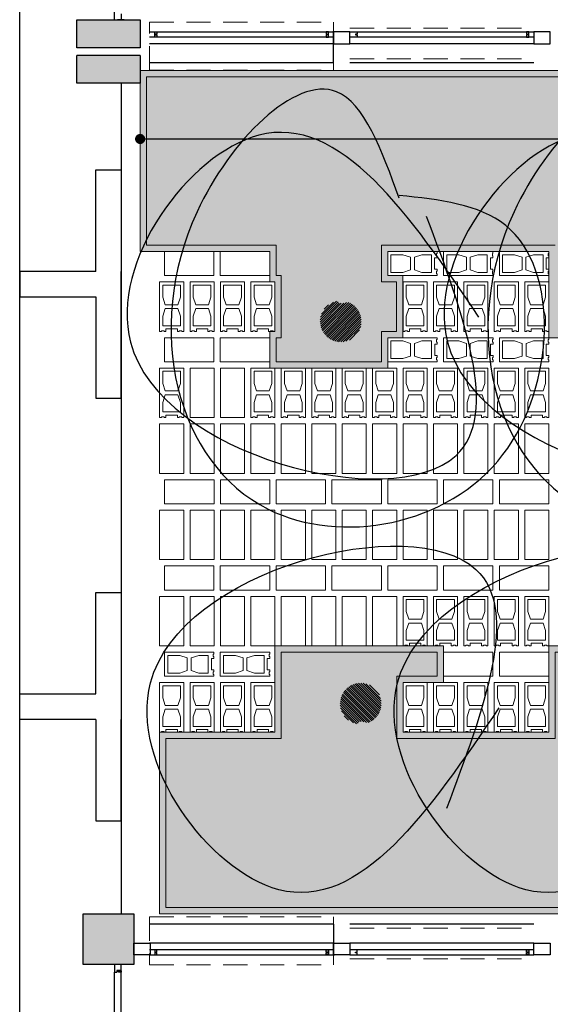
# Model space of a CAD drawing. Units: metres. Extents: x 88 to 723, y -194 to 38.
# Drawn here: x 439 to 443, y -179 to -171 of the extents above; entities that cross this region are included whole.
import ezdxf

# ---------------------------------------------------------------- set-up
doc = ezdxf.new("R2010")
doc.units = ezdxf.units.M
doc.header["$LTSCALE"] = 3
doc.linetypes.add('DASHED2', pattern=[9.524999999999999, 6.35, -3.175])
for name, color, linetype in [('64', 64, 'Continuous'), ('A-Muros de Bloque', 7, 'Continuous'), ('B-Muros tabiques Interiores', 3, 'Continuous'), ('C-Carpinteria', 2, 'Continuous'), ('D-Vidrios', 1, 'Continuous'), ('E-Mobiliario', 8, 'Continuous'), ('F-Pavimentos y pisos', 9, 'Continuous'), ('G-cotas', 8, 'Continuous'), ('K-Hacht columnas', 253, 'Continuous'), ('L-Columnas -bordes-', 7, 'Continuous')]:
    doc.layers.add(name, color=color, linetype=linetype)
doc.layers.add('A-proy', color=8, linetype='DASHED2', lineweight=20)
doc.layers.add('pisos', color=252, linetype='Continuous', lineweight=9)
doc.styles.add('UNC', font='sanss___.ttf')
doc.dimstyles.new('UNC', dxfattribs={"dimtxt": 0.2, "dimasz": 0.08, "dimexe": 1.25, "dimexo": 0.625, "dimgap": 0, "dimtad": 0, "dimtoh": 1, "dimzin": 1, "dimtxsty": 'UNC', "dimblk": 'DOT', "dimcen": 0.08, "dimse1": 1, "dimse2": 1, "dimclrd": 256, "dimclre": 256, "dimclrt": 256, "dimadec": 4, "dimazin": 0, "dimtfac": 1, "dimtmove": 2, "dimatfit": 0, "dimldrblk": 'DOT', "dimfxl": 0, "dimlwd": -1, "dimarcsym": 0})
pattern_1 = [(59.99999999999999, (188.3073376981073, -183.7243169209209), (-0.07143747439535125, 0.1237333647828508), [0.0714375, -0.0714375]), (120, (188.3073376981073, -183.7243169209209), (-0.1428749743953512, 1.478285087674891e-08), [0.07143749999999989, -0.07143749999999989]), (0, (188.2716189481073, -183.6624501709209), (0.0714375, 0.12373335), [0.0714375, -0.0714375])]

# ---------------------------------------------------------------- blocks, each defined once
blk = doc.blocks.new('A$C158A5058')
at = {"layer": 'A-proy', "ltscale": 0.01}
for p, q in [((-0.335271571216893, -1.450000150221406), (-0.335271571216893, -7.105427357601002e-15)), ((-0.09333568647553392, -1.450000091333592), (-0.09333567485244032, -7.105427357601002e-15))]:
    blk.add_line(p, q, dxfattribs=at)
at = {"layer": 'D-Vidrios'}
for p, q in [((-0.304557937739304, -1.450000138116081), (-0.3045579401569114, -7.105427357601002e-15)), ((-0.264557946552344, -0.03999999999999204), (-0.304557937681075, -0.03999999999999204)), ((-0.264557943727965, -7.105427357601002e-15), (-0.2645579464135892, -1.450000131910492)), ((-0.2112251184372553, -3.276948490338327e-08), (-0.2112247902124267, -0.9657165971477042)), ((-0.2112247458438645, -0.7312606718565888), (-0.2112248818609928, -1.450000123636379))]:
    blk.add_line(p, q, dxfattribs=at)
for points in [[(-0.3045579438040704, -0.03999999999999204), (-0.304557940615453, -0.05684953791758574), (-0.2878912739487731, -0.0568495347635718), (-0.2878912764719672, -0.0435162014301369), (-0.281224609805335, -0.04351620016855406), (-0.2812246072821409, -0.05684953350198896), (-0.2645579406154326, -0.05684953034797502), (-0.26455794380405, -0.03999999999999204)], [(-0.3045579438040704, -1.410000150221414), (-0.304557940615453, -1.39315061230382), (-0.2878912739487731, -1.393150615457834), (-0.2878912764719672, -1.406483948791269), (-0.281224609805335, -1.406483950052852), (-0.2812246072821409, -1.393150616719417), (-0.2645579406154326, -1.393150619873431), (-0.26455794380405, -1.410000150221414)]]:
    blk.add_lwpolyline(points, dxfattribs=at)
at = {"layer": 'E-Mobiliario'}
blk.add_line((-0.06122460178268341, -7.105427357601002e-15), (-0.06122460178268341, -1.450000100365322), dxfattribs=at)
blk = doc.blocks.new('A$C1DC43AAE')
at = {"layer": 'A-proy', "ltscale": 0.01}
for p, q in [((0.05821660925658989, 0), (-0.3213616620010953, -5.888781373641905e-08)), ((-0.3213616620010953, -1.450000150221399), (-0.3213616620010953, 0)), ((0.05821659763349629, -1.450000091333585), (0.05821660925658989, 0)), ((0.05821660925658989, -1.450000091333585), (-0.3213616620010953, -1.450000150221399))]:
    blk.add_line(p, q, dxfattribs=at)
at = {"layer": 'D-Vidrios'}
for p, q in [((-0.2433333359566205, -1.450000138116074), (-0.243333338374228, 0)), ((-0.2033333419452816, 0), (-0.2033333446309058, -1.450000131910485)), ((-0.2033333447696606, -0.03999999999998494), (-0.2433333358983916, -0.03999999999998494)), ((-0.1499999998387764, -3.230275069654454e-08), (-0.1500001884297433, -0.9657165971476971)), ((-0.1500001440611811, -0.7312606718565817), (-0.1500002800783093, -1.450000123636372)), ((-0.2033333447696606, -1.410000150221407), (-0.2433333358983916, -1.410000150221407))]:
    blk.add_line(p, q, dxfattribs=at)
for points in [[(-0.243333342021387, -0.03999999999998494), (-0.2433333388327696, -0.05684953791757863), (-0.2266666721660897, -0.05684953476356469), (-0.2266666746892838, -0.0435162014301298), (-0.2200000080226516, -0.04351620016854696), (-0.2200000054994575, -0.05684953350198185), (-0.2033333388327492, -0.05684953034796791), (-0.2033333420213665, -0.03999999999998494)], [(-0.243333342021387, -1.410000150221407), (-0.2433333388327696, -1.393150612303813), (-0.2266666721660897, -1.393150615457827), (-0.2266666746892838, -1.406483948791262), (-0.2200000080226516, -1.406483950052845), (-0.2200000054994575, -1.39315061671941), (-0.2033333388327492, -1.393150619873424), (-0.2033333420213665, -1.410000150221407)]]:
    blk.add_lwpolyline(points, dxfattribs=at)
at = {"layer": 'E-Mobiliario'}
blk.add_line((0, 0), (0, -1.450000100365315), dxfattribs=at)
at = {"layer": 'L-Columnas -bordes-'}
blk.add_line((0, 0), (-0.25, 0), dxfattribs=at)
blk = doc.blocks.new('A$C7D8E3B27')
at = {"layer": 'K-Hacht columnas', "ltscale": 8}
blk.add_hatch(color=256, dxfattribs=at).paths.add_polyline_path([(0.05000000000001138, 0.04999999999999716), (0.4500000000000171, 0.04999999999999716), (0.4500000000000171, 0.4499999999999958), (0.05000000000001138, 0.4499999999999958)])
at = {"layer": 'L-Columnas -bordes-', "ltscale": 8}
blk.add_lwpolyline([(0.05000000000001137, 0.4499999999999957), (0.4500000000000171, 0.4499999999999957), (0.4500000000000171, 0.04999999999999716), (0.05000000000001137, 0.04999999999999716)], close=True, dxfattribs=at)
blk = doc.blocks.new('_DOT')
at = {"color": 0, "linetype": 'ByBlock'}
blk.add_line((-0.5, 0), (-1, 0), dxfattribs=at)
at = {"color": 0, "linetype": 'ByBlock', "const_width": 0.5}
blk.add_lwpolyline([(-0.25, 0, 1), (0.25, 0, 1)], format="xyb", close=True, dxfattribs=at)
blk = doc.blocks.new('*D123')
at = {"layer": 'Defpoints', "color": 0, "ltscale": 8}
for p in [(439.7601695447407, -171.7999946954339), (439.7601695447407, -172.2392282175112), (466.2768295447408, -172.2119607569456)]:
    blk.add_point(p, dxfattribs=at)
at = {"layer": 'G-cotas', "ltscale": 8}
for p, q in [((439.8401695447407, -172.2392282175112), (452.6861264308862, -172.2392282175112)), ((466.1968295447409, -172.2392282175112), (453.3508726585954, -172.2392282175112))]:
    blk.add_line(p, q, dxfattribs=at)
at = {"layer": 'G-cotas', "ltscale": 8, "xscale": 0.08, "yscale": 0.08, "zscale": 0.08, "rotation": 180}
blk.add_blockref('_DOT', (439.7601695447407, -172.2392282175112), dxfattribs=at)
at = {"layer": 'G-cotas', "ltscale": 8, "xscale": 0.08, "yscale": 0.08, "zscale": 0.08}
blk.add_blockref('_DOT', (466.2768295447408, -172.2392282175112), dxfattribs=at)
at = {"layer": 'G-cotas', "ltscale": 8, "insert": (453.0184995447408, -172.2392282175112), "char_height": 0.2, "attachment_point": 5, "style": 'UNC'}
blk.add_mtext('26,52', dxfattribs=at)
blk = doc.blocks.new('bloquePlanta')
for p, q in [((-0.3899999999999864, 0.09500000000001307), (0, 0.09500000000001307)), ((-0.3899999999999864, 0.09500000000001307), (-0.3899999999999864, 0.0800000000000125)), ((-0.3899999999999864, 0.0800000000000125), (-0.3849999999999909, 0.0800000000000125)), ((-0.3849999999999909, 0.0800000000000125), (-0.3849999999999909, 0.06000000000001648)), ((0, 0.09500000000001307), (0, -0.09499999999999886)), ((-0.3849999999999909, 0.06000000000001648), (-0.3899999999999864, 0.06000000000000227)), ((-0.3899999999999864, 0.06000000000000227), (-0.3899999999999864, 0.04500000000000171)), ((-0.3899999999999864, 0.04500000000000171), (-0.3700000000000045, 0.04500000000000171)), ((-0.3700000000000045, 0.04500000000000171), (-0.3700000000000045, -0.04499999999998749)), ((-0.3449999999999704, 0.0700000000000216), (-0.2699999999999818, 0.0700000000000216)), ((-0.3449999999999704, 0.07000000000000739), (-0.3449999999999704, -0.06999999999999318)), ((-0.2099999999999795, 0.05000000000001137), (-0.2699999999999818, 0.07000000000000739)), ((-0.2099999999999795, 0.05000000000001137), (-0.2099999999999795, -0.04999999999999716)), ((-0.1800000000000068, 0.05000000000001137), (-0.1200000000000045, 0.07000000000000739)), ((-0.1800000000000068, 0.05000000000001137), (-0.1800000000000068, -0.04999999999999716)), ((-0.1200000000000045, 0.07000000000000739), (-0.02499999999997726, 0.07000000000000739)), ((-0.02499999999997726, 0.0700000000000216), (-0.02499999999997726, -0.06999999999999318)), ((-0.3899999999999864, -0.05999999999998806), (-0.3899999999999864, -0.04499999999998749)), ((-0.3899999999999864, -0.04499999999998749), (-0.3700000000000045, -0.04499999999998749)), ((-0.3849999999999909, -0.05999999999998806), (-0.3899999999999864, -0.05999999999998806)), ((-0.3849999999999909, -0.07999999999998408), (-0.3849999999999909, -0.05999999999998806)), ((-0.2699999999999818, -0.06999999999999318), (-0.3449999999999704, -0.06999999999999318)), ((-0.2099999999999795, -0.04999999999998295), (-0.2699999999999818, -0.06999999999999318)), ((-0.1800000000000068, -0.04999999999998295), (-0.1200000000000045, -0.06999999999999318)), ((-0.02499999999997726, -0.06999999999999318), (-0.1200000000000045, -0.06999999999999318)), ((-0.3899999999999864, -0.09499999999999886), (-0.3899999999999864, -0.07999999999998408)), ((-0.3899999999999864, -0.07999999999998408), (-0.3849999999999909, -0.07999999999998408)), ((0, -0.09499999999999886), (-0.3899999999999864, -0.09499999999999886))]:
    blk.add_line(p, q)

msp = doc.modelspace()

# ---------------------------------------------------------------- hatches: boundary and pattern name
at = {"layer": '64', "ltscale": 8}
h = msp.add_hatch(dxfattribs=at)
h.set_pattern_fill('TRIANG', color=256, scale=0.015, style=0)
h.set_pattern_definition(pattern_1)
h.paths.add_polyline_path([(439.7601695447408, -171.6999946954338), (439.7601695447408, -173.1266882494514), (440.7823475006833, -173.1266882494514), (440.7823475006833, -173.3666882494516), (440.8234995447402, -173.3666882494516), (440.8234995447402, -173.7566882494516), (440.7825395080263, -173.7566882494516), (440.7825395080263, -174.0466882494509), (441.7131155300549, -174.0466882494509), (441.7131155300549, -173.8066882494512), (441.8333234723178, -173.8066882494512), (441.8333234723178, -173.3166882494514), (441.7129235227118, -173.3166882494514), (441.7129235227118, -173.1274795992537), (442.9833075373975, -173.1266882494514), (442.9834995447405, -173.8066882494511), (443.4234995447405, -173.8066882494512), (443.4234995447405, -174.0466882494509), (444.354075566769, -174.0466882494509), (444.354075566769, -173.8066882494511), (444.4734995447407, -173.8066882494511), (444.4734995447407, -173.3166882494514), (444.354075566769, -173.3166882494514), (444.354075566769, -173.1266882494514), (446.872897809469, -173.1266882494514), (446.872897809469, -172.6866882494518), (447.3554196181689, -172.6866882494518), (447.3554196181689, -172.2466882494518), (447.435419618169, -172.2466882494518), (447.435419618169, -172.0066882494521), (447.8354196181689, -172.0066882494521), (447.8354196181689, -171.6999946954338)])
h = msp.add_hatch(dxfattribs=at)
h.set_pattern_fill('TRIANG', color=256, scale=0.015, style=0)
h.set_pattern_definition(pattern_1)
h.paths.add_polyline_path([(447.8354196181689, -178.5333011414158), (447.8354196181689, -178.0933011414157), (446.995419618169, -178.0933011414157), (446.995419618169, -177.9033011414157), (447.3554196181689, -177.9033011414157), (447.3554196181689, -177.463301141416), (447.5954196181689, -177.463301141416), (447.5954196181689, -177.0544209166027), (443.6580041629358, -177.0544209166027), (443.6580041629358, -176.23668824945), (442.9834995447406, -176.23668824945), (442.9834995447407, -176.9166882494493), (441.8334995447406, -176.9166882494493), (441.8334995447406, -176.5266882494493), (442.1531155300551, -176.5266882494493), (442.1531155300552, -176.2366882494499), (440.8234995447403, -176.23668824945), (440.8234995447406, -176.9166882494493), (439.9134995447405, -176.9166882494493), (439.9134995447404, -178.3499946954339), (447.7351697118444, -178.3499946954339), (447.7351697118444, -178.5336011414141)])
at = {"layer": 'F-Pavimentos y pisos', "ltscale": 3}
h = msp.add_hatch(dxfattribs=at)
h.set_pattern_fill('ANSI31', color=256, scale=0.1, style=0)
h.set_pattern_definition([(45, (369.5711678135677, -299.4926413786306), (-0.008838834764831844, 0.008838834764831846), [])])
edge = h.paths.add_edge_path()
edge.add_arc((441.3425792923575, -173.677559205906), 0.162094317839749, 0, 69.12007654078741)
edge.add_spline(control_points=[(441.4003514303878, -173.5261097161633), (441.3508199606774, -173.5384918058457), (441.3171743047872, -173.538746539688), (441.3232636685719, -173.5196424810727), (441.3250001610891, -173.5164209360263)], knot_values=[11.81188995180294, 11.81188995180294, 11.81188995180294, 11.81188995180294, 12.08283179635756, 12.12994520062429, 12.12994520062429, 12.12994520062429, 12.12994520062429], degree=3, periodic=0)
edge.add_arc((441.3425792923575, -173.677559205906), 0.162094317839749, 96.22597345567476, 180)
edge.add_arc((441.3425792923575, -173.677559205906), 0.1620943178397454, 180, 360)
h = msp.add_hatch(dxfattribs=at)
h.set_pattern_fill('ANSI31', color=256, scale=0.1, style=0)
h.set_pattern_definition([(315, (369.7285830888521, -50.87725879528062), (-0.008838834764831844, -0.008838834764831846), [])])
edge = h.paths.add_edge_path()
edge.add_arc((441.4999945676419, -176.6923409680053), 0.162094317839749, 290.8799234592126, 360, ccw=False)
edge.add_spline(control_points=[(441.5577667056723, -176.8437904577481), (441.5082352359618, -176.8314083680656), (441.4745895800717, -176.8311536342233), (441.4806789438563, -176.8502576928386), (441.4824154363736, -176.853479237885)], knot_values=[11.81188995180294, 11.81188995180294, 11.81188995180294, 11.81188995180294, 12.08283179635756, 12.12994520062429, 12.12994520062429, 12.12994520062429, 12.12994520062429], degree=3, periodic=0)
edge.add_arc((441.4999945676419, -176.6923409680053), 0.162094317839749, 180, 263.77402654432524, ccw=False)
edge.add_arc((441.4999945676419, -176.6923409680053), 0.1620943178397454, 0, 180, ccw=False)
at = {"layer": 'K-Hacht columnas', "ltscale": 8}
for points in [[(439.7601695447407, -171.5202314863531), (439.7601695447407, -171.2999946954339), (439.2601695447407, -171.2999946954339), (439.2601695447408, -171.5202314863531)], [(439.7601695447407, -171.5797579045148), (439.2601695447407, -171.5797579045148), (439.2601695447407, -171.7999946954339), (439.7601695447407, -171.7999946954339)]]:
    msp.add_hatch(color=256, dxfattribs=at).paths.add_polyline_path(points)

# ---------------------------------------------------------------- linework, layer by layer
at = {"layer": 'A-Muros de Bloque'}
for p, q in [((439.4101695447445, -172.483169695433), (439.6101695447445, -172.483169695433)), ((439.4101695447442, -173.2831696954331), (439.4101695447445, -172.483169695433)), ((439.6101695447445, -172.483169695433), (439.6101695447442, -173.2831696954331)), ((439.4101695447442, -173.2831696954331), (438.8101695447442, -173.2831696954329)), ((438.8101695447442, -173.2831696954329), (438.8101695447441, -173.4831696954328)), ((439.6101695447438, -174.2831696954331), (439.6101695447441, -173.2831696954331)), ((438.8101695447441, -173.4831696954328), (439.410169544744, -173.483169695433)), ((439.410169544744, -173.483169695433), (439.4101695447437, -174.2831696954331)), ((439.4101695447437, -174.2831696954331), (439.6101695447438, -174.2831696954331)), ((439.4101695447437, -175.8165196954336), (439.6101695447438, -175.8165196954336)), ((439.410169544744, -176.6165196954337), (439.4101695447437, -175.8165196954336)), ((439.6101695447438, -175.8165196954336), (439.6101695447441, -176.8165196954336)), ((438.8101695447442, -176.8165196954338), (438.8101695447441, -176.6165196954339)), ((438.8101695447441, -176.6165196954339), (439.410169544744, -176.6165196954337)), ((439.4101695447442, -176.8165196954336), (438.8101695447442, -176.8165196954338)), ((439.4101695447442, -176.8165196954336), (439.4101695447445, -177.6165196954337)), ((439.6101695447445, -177.6165196954336), (439.6101695447442, -176.8165196954336)), ((439.4101695447445, -177.6165196954337), (439.6101695447445, -177.6165196954336))]:
    msp.add_line(p, q, dxfattribs=at)
at = {"layer": 'C-Carpinteria', "ltscale": 0.05}
for p, q in [((439.5576635485151, -171.2999946954339), (439.5576635485151, -171.2385472874385)), ((439.6351695447357, -171.2999946954339), (439.5826635485085, -171.2999946954339)), ((439.6101695447423, -171.2529453979018), (439.6101695447423, -171.2999946954339)), ((439.557663548514, -178.7499946954339), (439.557663548514, -178.8114421034292)), ((439.6351695447345, -178.7499946954339), (439.5826635485074, -178.7499946954339)), ((439.6101695447412, -178.7970439929659), (439.6101695447412, -178.7499946954339)), ((439.557663548514, -178.8114421034292), (439.5763240545786, -178.8114421034292)), ((439.6101695447412, -178.7970439929659), (439.5763240545786, -178.7970439929659)), ((439.5763240545786, -178.7970439929659), (439.5763240545786, -178.8114421034292))]:
    msp.add_line(p, q, dxfattribs=at)
at = {"layer": 'C-Carpinteria'}
msp.add_line((439.578862456171, -178.7970439929659), (439.5856315722833, -178.7970439929659), dxfattribs=at)
for points in [[(441.2851697078625, -171.4885650522597), (441.415169662656, -171.488564547067), (441.4151696481762, -171.3952314911887), (441.2851696949588, -171.3952314911887)], [(442.8651697530744, -171.4885643104907), (442.995169707868, -171.488563805298), (442.9951696933883, -171.3952307494197), (442.8651697401708, -171.3952307494197)], [(439.710169604427, -178.581661359316), (439.8401695592204, -178.5816618645087), (439.8401695447407, -178.6749949203871), (439.7101695915233, -178.6749949203871)], [(441.2851697124799, -178.581661359316), (441.4151696672733, -178.5816618645087), (441.4151696527937, -178.6749949203871), (441.2851696995762, -178.6749949203871)], [(442.8651697576919, -178.581662101085), (442.9951697124854, -178.5816626062777), (442.9951696980057, -178.674995662156), (442.8651697447882, -178.674995662156)]]:
    msp.add_lwpolyline(points, close=True, dxfattribs=at)
at = {"layer": 'D-Vidrios'}
for p, q in [((439.5576635485139, -180.0551222874389), (439.5576635485137, -178.8114421034292)), ((439.5881699738755, -178.8114421034292), (439.5881699738755, -178.7995848799785)), ((439.5881699738755, -178.7995848799785), (439.6101695447412, -178.7995848799785)), ((439.6101695447412, -178.8114421034292), (439.5881699738755, -178.8114421034292)), ((439.6101695447412, -178.7995848799785), (439.6101695447412, -178.8114421034292)), ((439.610169544741, -180.0551222874389), (439.6101695447408, -178.8114421034292))]:
    msp.add_line(p, q, dxfattribs=at)
at = {"layer": 'E-Mobiliario'}
for p, q in [((438.8101695447346, -188.5499946954339), (438.8101695447426, -140.6749946954339)), ((439.6101695447448, -171.7999946954339), (439.6101695447448, -178.3499946954339))]:
    msp.add_line(p, q, dxfattribs=at)
at = {"layer": 'F-Pavimentos y pisos', "ltscale": 3, "start_tangent": (-0.7074799878406873, 0.7067333774521626)}
for points in [[(441.8034986971823, -172.7055947998022), (441.3081017033008, -171.8664597503086), (440.2096107246064, -172.8131762873867), (440.7696250799193, -175.158450778899), (442.6219811096744, -174.7281248285606), (442.6435202301516, -172.9207577749714), (441.8034986971823, -172.6840786407018)], [(444.3034986971823, -172.7055947998022), (443.8081017033008, -171.8664597503086), (442.7096107246064, -172.8131762873867), (443.2696250799193, -175.158450778899), (445.1219811096744, -174.7281248285606), (445.1435202301516, -172.9207577749714), (444.3034986971823, -172.6840786407018)]]:
    msp.add_spline(points, degree=3, dxfattribs=at)
at = {"layer": 'F-Pavimentos y pisos', "ltscale": 3}
for points in [[(442.432589034082, -173.6435322678144), (440.6956405893791, -172.2099154799811), (439.6844155405857, -173.8417073809977), (442.2513699383197, -174.7353079549173), (442.0196910928065, -172.8503376680324)], [(444.932589034082, -173.6435322678144), (443.1956405893791, -172.2099154799811), (442.1844155405857, -173.8417073809977), (444.7513699383197, -174.7353079549173), (444.5196910928065, -172.8503376680324)], [(442.5900043093665, -176.726367906097), (440.8530558646636, -178.1599846939302), (439.8418308158701, -176.5281927929137), (442.4087852136041, -175.634592218994), (442.1771063680909, -177.5195625058789)], [(444.5381734945157, -176.726367906097), (442.8012250498128, -178.1599846939302), (441.7900000010194, -176.5281927929137), (444.3569543987534, -175.634592218994), (444.1252755532402, -177.5195625058789)]]:
    msp.add_spline(points, degree=3, dxfattribs=at)
at = {"layer": 'L-Columnas -bordes-', "ltscale": 8}
for p, q in [((439.2601695447407, -171.2999946954339), (439.7601695447407, -171.2999946954339)), ((439.2601695447407, -171.5202314863531), (439.2601695447407, -171.2999946954339)), ((439.7601695447407, -171.2999946954339), (439.7601695447407, -171.5202314863531)), ((439.7601695447407, -171.5202314863531), (439.2601695447407, -171.5202314863531)), ((439.2601695447407, -171.7999946954339), (439.2601695447407, -171.5797579045148)), ((439.7601695447407, -171.5797579045148), (439.2601695447407, -171.5797579045148)), ((439.7601695447407, -171.5797579045148), (439.7601695447407, -171.7999946954339)), ((439.7601695447407, -171.7999946954339), (439.2601695447407, -171.7999946954339))]:
    msp.add_line(p, q, dxfattribs=at)
at = {"layer": 'pisos', "ltscale": 8}
for points in [[(439.7601695447407, -171.6999946954338), (439.7601695447408, -173.1266882494514), (440.7823475006833, -173.1266882494514), (440.7823475006833, -173.3666882494516), (440.8234995447402, -173.3666882494516), (440.8234995447402, -173.7566882494516), (440.7825395080264, -173.7566882494516), (440.7825395080264, -174.0466882494509), (441.7131155300549, -174.0466882494509), (441.7131155300549, -173.8066882494511), (441.8333234723178, -173.8066882494512), (441.8333234723178, -173.3166882494514), (441.7129235227118, -173.3166882494514), (441.7129235227118, -173.1274795992537), (442.9833075373974, -173.1266882494514), (442.9834995447405, -173.8066882494511), (443.4234995447405, -173.8066882494512)], [(447.835419618169, -171.6999946954338), (439.7601695447407, -171.6999946954338), (439.7601695447407, -171.6999946954338)], [(447.7854196181689, -171.7499946954338), (439.8101695447408, -171.7499946954338), (439.8101695447408, -173.0766882494514), (440.8323475006833, -173.0766882494514), (440.8323475006833, -173.3166882494516), (440.8734995447402, -173.3166882494516), (440.8734995447402, -173.8066882494516), (440.8325395080263, -173.8066882494516), (440.8325395080263, -173.9966882494509), (441.6631155300549, -173.9966882494509), (441.6631155300549, -173.7566882494511), (441.7833234723178, -173.7566882494511), (441.7833234723178, -173.3666882494514), (441.6629235227118, -173.3666882494514), (441.6629235227118, -173.0775107356392), (443.033293412409, -173.0766571024631)], [(440.3421554933404, -173.3166882494514), (439.9521554933403, -173.3166882494514), (439.9521554933403, -173.1266882494514), (440.3421554933404, -173.1266882494514), (440.3421554933404, -173.3166882494514)], [(440.7823475006833, -173.3166882494514), (440.3923475006834, -173.3166882494514), (440.3923475006834, -173.1266882494514), (440.7823475006833, -173.1266882494514), (440.7823475006833, -173.3166882494514)], [(440.3423475006836, -173.9966882494512), (439.9523475006836, -173.9966882494512), (439.9523475006836, -173.8066882494512), (440.3423475006836, -173.8066882494512), (440.3423475006836, -173.9966882494512)], [(440.7825395080264, -173.9966882494512), (440.3925395080264, -173.9966882494512), (440.3925395080264, -173.8066882494512), (440.7825395080264, -173.8066882494512), (440.7825395080264, -173.9966882494512)], [(440.3434995447403, -174.4366882494509), (440.3434995447403, -174.0466882494509), (440.1534995447403, -174.0466882494509), (440.1534995447403, -174.4366882494509), (440.3434995447403, -174.4366882494509)], [(440.5834995447403, -174.4366882494509), (440.5834995447403, -174.0466882494509), (440.3934995447403, -174.0466882494509), (440.3934995447403, -174.4366882494509), (440.5834995447403, -174.4366882494509)], [(440.1034995447404, -174.8766882494509), (440.1034995447404, -174.4866882494509), (439.9134995447405, -174.4866882494509), (439.9134995447405, -174.8766882494509), (440.1034995447404, -174.8766882494509)], [(440.3434995447404, -174.8766882494509), (440.3434995447404, -174.4866882494509), (440.1534995447405, -174.4866882494509), (440.1534995447405, -174.8766882494509), (440.3434995447404, -174.8766882494509)], [(440.5834995447404, -174.8766882494509), (440.5834995447404, -174.4866882494509), (440.3934995447405, -174.4866882494509), (440.3934995447405, -174.8766882494509), (440.5834995447404, -174.8766882494509)], [(440.8234995447405, -174.8766882494509), (440.8234995447405, -174.4866882494509), (440.6334995447405, -174.4866882494509), (440.6334995447405, -174.8766882494509), (440.8234995447405, -174.8766882494509)], [(441.0634995447405, -174.8766882494509), (441.0634995447405, -174.4866882494509), (440.8734995447405, -174.4866882494509), (440.8734995447405, -174.8766882494509), (441.0634995447405, -174.8766882494509)], [(441.3034995447405, -174.8766882494509), (441.3034995447405, -174.4866882494509), (441.1134995447405, -174.4866882494509), (441.1134995447405, -174.8766882494509), (441.3034995447405, -174.8766882494509)], [(441.5434995447405, -174.8766882494509), (441.5434995447405, -174.4866882494509), (441.3534995447405, -174.4866882494509), (441.3534995447405, -174.8766882494509), (441.5434995447405, -174.8766882494509)], [(441.7834995447405, -174.8766882494509), (441.7834995447405, -174.4866882494509), (441.5934995447406, -174.4866882494509), (441.5934995447406, -174.8766882494509), (441.7834995447405, -174.8766882494509)], [(442.0234995447405, -174.8766882494509), (442.0234995447405, -174.4866882494509), (441.8334995447406, -174.4866882494509), (441.8334995447406, -174.8766882494509), (442.0234995447405, -174.8766882494509)], [(442.2634995447405, -174.8766882494509), (442.2634995447405, -174.4866882494509), (442.0734995447406, -174.4866882494509), (442.0734995447406, -174.8766882494509), (442.2634995447405, -174.8766882494509)], [(442.5034995447405, -174.8766882494509), (442.5034995447405, -174.4866882494509), (442.3134995447406, -174.4866882494509), (442.3134995447406, -174.8766882494509), (442.5034995447405, -174.8766882494509)], [(442.7434995447405, -174.8766882494509), (442.7434995447405, -174.4866882494509), (442.5534995447406, -174.4866882494509), (442.5534995447406, -174.8766882494509), (442.7434995447405, -174.8766882494509)], [(442.9834995447405, -174.8766882494509), (442.9834995447405, -174.4866882494509), (442.7934995447406, -174.4866882494509), (442.7934995447406, -174.8766882494509), (442.9834995447405, -174.8766882494509)], [(439.9533075373977, -175.1166882494505), (440.3433075373975, -175.1166882494505), (440.3433075373975, -174.9266882494505), (439.9533075373977, -174.9266882494505), (439.9533075373977, -175.1166882494505)], [(440.3934995447405, -175.1166882494505), (440.7834995447404, -175.1166882494505), (440.7834995447404, -174.9266882494505), (440.3934995447405, -174.9266882494505), (440.3934995447405, -175.1166882494505)], [(440.8333075373977, -175.1166882494505), (441.2233075373977, -175.1166882494505), (441.2233075373977, -174.9266882494505), (440.8333075373977, -174.9266882494505), (440.8333075373977, -175.1166882494505)], [(441.2731155300548, -175.1166882494505), (441.6631155300548, -175.1166882494505), (441.6631155300548, -174.9266882494505), (441.2731155300548, -174.9266882494505), (441.2731155300548, -175.1166882494505)], [(441.7133075373977, -175.1166882494505), (442.1033075373977, -175.1166882494505), (442.1033075373977, -174.9266882494505), (441.7133075373977, -174.9266882494505), (441.7133075373977, -175.1166882494505)], [(442.1531155300549, -175.1166882494505), (442.5431155300548, -175.1166882494505), (442.5431155300548, -174.9266882494505), (442.1531155300549, -174.9266882494505), (442.1531155300549, -175.1166882494505)], [(442.5933075373978, -175.1166882494505), (442.9833075373976, -175.1166882494505), (442.9833075373976, -174.9266882494505), (442.5933075373978, -174.9266882494505), (442.5933075373978, -175.1166882494505)], [(440.1034995447404, -175.5566882494502), (440.1034995447404, -175.1666882494503), (439.9134995447405, -175.1666882494503), (439.9134995447405, -175.5566882494502), (440.1034995447404, -175.5566882494502)], [(440.3434995447404, -175.5566882494502), (440.3434995447404, -175.1666882494503), (440.1534995447405, -175.1666882494503), (440.1534995447405, -175.5566882494502), (440.3434995447404, -175.5566882494502)], [(440.5834995447404, -175.5566882494502), (440.5834995447404, -175.1666882494503), (440.3934995447405, -175.1666882494503), (440.3934995447405, -175.5566882494502), (440.5834995447404, -175.5566882494502)], [(440.8234995447405, -175.5566882494502), (440.8234995447405, -175.1666882494503), (440.6334995447405, -175.1666882494503), (440.6334995447405, -175.5566882494502), (440.8234995447405, -175.5566882494502)], [(441.0634995447405, -175.5566882494502), (441.0634995447405, -175.1666882494503), (440.8734995447405, -175.1666882494503), (440.8734995447405, -175.5566882494502), (441.0634995447405, -175.5566882494502)], [(441.3034995447405, -175.5566882494502), (441.3034995447405, -175.1666882494503), (441.1134995447405, -175.1666882494503), (441.1134995447405, -175.5566882494502), (441.3034995447405, -175.5566882494502)], [(441.5434995447405, -175.5566882494502), (441.5434995447405, -175.1666882494503), (441.3534995447405, -175.1666882494503), (441.3534995447405, -175.5566882494502), (441.5434995447405, -175.5566882494502)], [(441.7834995447405, -175.5566882494502), (441.7834995447405, -175.1666882494503), (441.5934995447406, -175.1666882494503), (441.5934995447406, -175.5566882494502), (441.7834995447405, -175.5566882494502)], [(442.0234995447405, -175.5566882494502), (442.0234995447405, -175.1666882494503), (441.8334995447406, -175.1666882494503), (441.8334995447406, -175.5566882494502), (442.0234995447405, -175.5566882494502)], [(442.2634995447405, -175.5566882494502), (442.2634995447405, -175.1666882494503), (442.0734995447406, -175.1666882494503), (442.0734995447406, -175.5566882494502), (442.2634995447405, -175.5566882494502)], [(442.5034995447405, -175.5566882494502), (442.5034995447405, -175.1666882494503), (442.3134995447406, -175.1666882494503), (442.3134995447406, -175.5566882494502), (442.5034995447405, -175.5566882494502)], [(442.7434995447405, -175.5566882494502), (442.7434995447405, -175.1666882494503), (442.5534995447406, -175.1666882494503), (442.5534995447406, -175.5566882494502), (442.7434995447405, -175.5566882494502)], [(442.9834995447405, -175.5566882494502), (442.9834995447405, -175.1666882494503), (442.7934995447406, -175.1666882494503), (442.7934995447406, -175.5566882494502), (442.9834995447405, -175.5566882494502)], [(439.9521554933408, -175.7966882494499), (440.3421554933408, -175.7966882494499), (440.3421554933408, -175.6066882494499), (439.9521554933408, -175.6066882494499), (439.9521554933408, -175.7966882494499)], [(440.3923475006836, -175.7966882494499), (440.7823475006836, -175.7966882494499), (440.7823475006836, -175.6066882494499), (440.3923475006836, -175.6066882494499), (440.3923475006836, -175.7966882494499)], [(440.8325395080265, -175.7966882494499), (441.2225395080264, -175.7966882494499), (441.2225395080264, -175.6066882494499), (440.8325395080265, -175.6066882494499), (440.8325395080265, -175.7966882494499)], [(441.2727315153693, -175.7966882494499), (441.6627315153693, -175.7966882494499), (441.6627315153693, -175.6066882494499), (441.2727315153693, -175.6066882494499), (441.2727315153693, -175.7966882494499)], [(441.7129235227121, -175.7966882494499), (442.1029235227121, -175.7966882494499), (442.1029235227121, -175.6066882494499), (441.7129235227121, -175.6066882494499), (441.7129235227121, -175.7966882494499)], [(442.1531155300549, -175.7966882494499), (442.5431155300549, -175.7966882494499), (442.5431155300549, -175.6066882494499), (442.1531155300549, -175.6066882494499), (442.1531155300549, -175.7966882494499)], [(442.5933075373978, -175.7966882494499), (442.9833075373978, -175.7966882494499), (442.9833075373978, -175.6066882494499), (442.5933075373978, -175.6066882494499), (442.5933075373978, -175.7966882494499)], [(439.9134995447403, -176.23668824945), (439.9134995447403, -175.84668824945), (440.1034995447403, -175.84668824945), (440.1034995447403, -176.23668824945), (439.9134995447403, -176.23668824945)], [(440.1534995447403, -176.23668824945), (440.1534995447403, -175.84668824945), (440.3434995447403, -175.84668824945), (440.3434995447403, -176.23668824945), (440.1534995447403, -176.23668824945)], [(440.3934995447403, -176.23668824945), (440.3934995447403, -175.84668824945), (440.5834995447403, -175.84668824945), (440.5834995447403, -176.23668824945), (440.3934995447403, -176.23668824945)], [(440.6334995447403, -176.23668824945), (440.6334995447403, -175.84668824945), (440.8234995447403, -175.84668824945), (440.8234995447403, -176.23668824945), (440.6334995447403, -176.23668824945)], [(440.8734995447403, -176.23668824945), (440.8734995447403, -175.84668824945), (441.0634995447404, -175.84668824945), (441.0634995447404, -176.23668824945), (440.8734995447403, -176.23668824945)], [(441.1134995447403, -176.23668824945), (441.1134995447403, -175.84668824945), (441.3034995447404, -175.84668824945), (441.3034995447404, -176.23668824945), (441.1134995447403, -176.23668824945)], [(441.3534995447403, -176.23668824945), (441.3534995447403, -175.84668824945), (441.5434995447404, -175.84668824945), (441.5434995447404, -176.23668824945), (441.3534995447403, -176.23668824945)], [(441.5934995447403, -176.23668824945), (441.5934995447403, -175.84668824945), (441.7834995447404, -175.84668824945), (441.7834995447404, -176.23668824945), (441.5934995447403, -176.23668824945)], [(447.835419618169, -178.5333011414158), (447.835419618169, -178.0933011414157), (446.995419618169, -178.0933011414157), (446.995419618169, -177.9033011414157), (447.355419618169, -177.9033011414157), (447.355419618169, -177.463301141416), (447.595419618169, -177.463301141416), (447.595419618169, -177.0544209166027), (443.6580041629358, -177.0544209166027), (443.6580041629358, -176.23668824945), (442.9834995447407, -176.23668824945), (442.9834995447408, -176.9166882494493), (441.8334995447406, -176.9166882494493), (441.8334995447406, -176.5266882494493), (442.1531155300552, -176.5266882494493), (442.1531155300552, -176.2366882494499), (440.8234995447403, -176.23668824945), (440.8234995447406, -176.9166882494493), (439.9134995447405, -176.9166882494493), (439.9134995447405, -178.3499946954339), (447.7351697118444, -178.3499946954339), (447.7351697118444, -178.5336011414141), (447.835419618169, -178.5333011414158)], [(442.543115530055, -176.4766882494496), (442.1531155300552, -176.4766882494496), (442.1531155300552, -176.2866882494496), (442.543115530055, -176.2866882494496), (442.543115530055, -176.4766882494496)], [(442.9833075373979, -176.4766882494496), (442.593307537398, -176.4766882494496), (442.593307537398, -176.2866882494496), (442.9833075373979, -176.2866882494496), (442.9833075373979, -176.4766882494496)]]:
    msp.add_lwpolyline(points, dxfattribs=at)
msp.add_lwpolyline([(447.7854196181689, -178.4834505436108), (447.7854196181689, -178.1433011414157), (446.9454196181689, -178.1433011414157), (446.9454196181689, -177.8533011414157), (447.3054196181689, -177.8533011414157), (447.3054196181689, -177.413301141416), (447.5454196181689, -177.413301141416), (447.5454196181689, -177.1044209166027), (443.6080041629357, -177.1044209166027), (443.6080041629357, -176.28668824945), (443.0334995447406, -176.28668824945), (443.0334995447407, -176.9666882494493), (441.7834995447406, -176.9666882494493), (441.7834995447406, -176.4766882494493), (442.1031155300551, -176.4766882494493), (442.1031155300552, -176.2866882494499), (440.8734995447403, -176.28668824945), (440.8734995447406, -176.9666882494493), (439.9634995447406, -176.9666882494493), (439.9634995447404, -178.2999946954339), (447.7851697118444, -178.2999946954339), (447.7851697118444, -178.4834512914608)], close=True, dxfattribs=at)

# ---------------------------------------------------------------- block references
at = {"layer": 'B-Muros tabiques Interiores', "color": 6, "ltscale": 8, "rotation": 270}
for name, p in [('A$C1DC43AAE', (441.2851696949588, -171.6385650520984)), ('A$C158A5058', (442.8651697862923, -171.699789428928))]:
    msp.add_blockref(name, p, dxfattribs=at)
at = {"layer": 'B-Muros tabiques Interiores', "color": 6, "ltscale": 8, "xscale": -1, "rotation": 270}
for name, p in [('A$C1DC43AAE', (441.2851696995762, -178.4316613594773)), ('A$C158A5058', (442.8651697909098, -178.3704369826477))]:
    msp.add_blockref(name, p, dxfattribs=at)
at = {"layer": 'K-Hacht columnas', "ltscale": 8}
msp.add_blockref('A$C7D8E3B27', (439.2601695447407, -178.7999946954339), dxfattribs=at)
at = {"layer": 'pisos', "ltscale": 8}
for p, rotation in [((441.7129235227119, -173.2216882494514), 180), ((442.1531155300547, -173.2216882494514), 180), ((442.5933075373975, -173.2216882494514), 180), ((440.0084995447403, -173.3666882494516), 90), ((440.2484995447403, -173.3666882494516), 90), ((440.4884995447402, -173.3666882494516), 90), ((440.7284995447402, -173.3666882494516), 90), ((441.9284995447402, -173.3666882494515), 90), ((442.1684995447403, -173.3666882494515), 90), ((442.4084995447404, -173.3666882494515), 90), ((442.6484995447404, -173.3666882494515), 90), ((442.8884995447405, -173.3666882494516), 90), ((441.7131155300549, -173.9016882494511), 180), ((442.1533075373977, -173.9016882494511), 180), ((442.5934995447406, -173.9016882494511), 180), ((440.0084995447403, -174.0466882494509), 90), ((440.7284995447403, -174.0466882494509), 90), ((440.9684995447403, -174.0466882494509), 90), ((441.2084995447403, -174.0466882494509), 90), ((441.4484995447403, -174.0466882494509), 90), ((441.6884995447405, -174.0466882494509), 90), ((441.9284995447405, -174.0466882494509), 90), ((442.1684995447405, -174.0466882494509), 90), ((442.4084995447405, -174.0466882494509), 90), ((442.6484995447405, -174.0466882494509), 90), ((442.8884995447406, -174.0466882494509), 90), ((441.9284995447404, -175.8466882494499), 90), ((442.1684995447404, -175.8466882494499), 90), ((442.4084995447404, -175.8466882494499), 90), ((442.6484995447404, -175.8466882494499), 90), ((442.8884995447406, -175.84668824945), 90), ((439.9523475006838, -176.3816882494496), 180), ((440.3925395080266, -176.3816882494496), 180), ((440.0084995447405, -176.5266882494493), 90), ((440.2484995447405, -176.5266882494493), 90), ((440.4884995447405, -176.5266882494493), 90), ((440.7284995447405, -176.5266882494493), 90), ((441.9284995447406, -176.5266882494493), 90), ((442.1684995447406, -176.5266882494493), 90), ((442.4084995447406, -176.5266882494493), 90), ((442.6484995447406, -176.5266882494493), 90), ((442.8884995447407, -176.5266882494493), 90)]:
    msp.add_blockref('bloquePlanta', p, dxfattribs=dict(at, rotation=rotation))

# ---------------------------------------------------------------- dimensions: what is measured, and where the dimension line sits
at = {"layer": 'G-cotas', "ltscale": 8}
dim = msp.add_linear_dim(base=(439.7601695447407, -172.2392282175112), p1=(466.2768295447408, -172.2119607569456), p2=(439.7601695447407, -171.7999946954339), dimstyle='UNC', dxfattribs=at)
dim.commit()
dim.dimension.update_dxf_attribs({"geometry": '*D123', "text_midpoint": (453.0184995447408, -172.2392282175112)})

doc.saveas('drawing.dxf')
